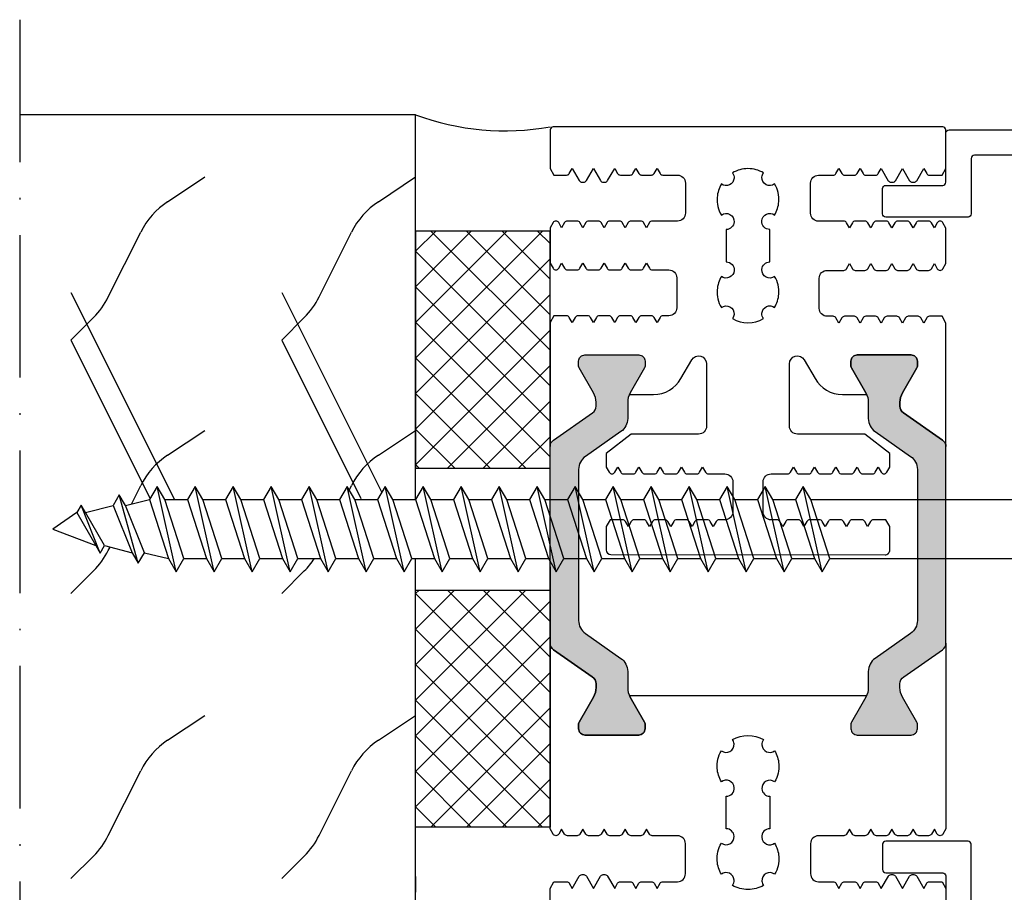
# Model space of a CAD drawing. Units: millimetres. Extents: x 2360 to 3218, y 1298 to 2512.
# Drawn here: x 2541 to 2604, y 1940 to 1995 of the extents above; entities that cross this region are included whole.
import ezdxf

# ---------------------------------------------------------------- set-up
doc = ezdxf.new("R2010")
doc.units = ezdxf.units.MM
doc.linetypes.add('ACAD_ISO10W100', pattern=[18, 12, -3, 0, -3])
doc.layers.add('RAHMEN', color=7, linetype='Continuous')
doc.layers.add('Vollinie', color=7, linetype='Continuous')

msp = doc.modelspace()

# ---------------------------------------------------------------- hatches: boundary and pattern name
for points in [[(2574.967, 1967.857, -0.244698), (2575.18, 1968.267), (2577.653, 1969.999, 0.244698), (2577.867, 1970.408), (2577.867, 1970.653, 0.131652), (2577.706, 1971.253), (2576.795, 1972.831, -0.305074), (2576.811, 1973.065, -0.561127), (2577.167, 1973.648), (2580.567, 1973.648, -0.561127), (2580.922, 1973.065, -0.305074), (2580.939, 1972.831), (2579.967, 1971.148), (2579.973, 1971.148, 0.106642), (2579.867, 1970.653), (2579.867, 1969.628, -0.244698), (2579.44, 1968.808), (2577.193, 1967.235, 0.244698), (2576.767, 1966.416), (2576.767, 1956.881, 0.244698), (2577.193, 1956.061), (2579.44, 1954.488, -0.244698), (2579.867, 1953.669), (2579.867, 1952.643, 0.131652), (2580.027, 1952.043), (2580.371, 1951.448), (2580.939, 1950.465, -0.305074), (2580.922, 1950.231, -0.561127), (2580.567, 1949.648), (2577.167, 1949.648, -0.561127), (2576.811, 1950.231, -0.305074), (2576.795, 1950.465), (2577.363, 1951.448), (2577.706, 1952.043, 0.131652), (2577.867, 1952.643), (2577.867, 1952.886, 0.259961), (2577.629, 1953.315), (2575.18, 1955.029, -0.244698), (2574.967, 1955.439)], [(2599.967, 1955.439, -0.244698), (2599.754, 1955.029), (2597.305, 1953.315, 0.259961), (2597.067, 1952.886), (2597.067, 1952.643, 0.131652), (2597.228, 1952.043), (2597.571, 1951.448), (2598.139, 1950.465, -0.305074), (2598.123, 1950.231, -0.561127), (2597.767, 1949.648), (2594.367, 1949.648, -0.561127), (2594.011, 1950.231, -0.305074), (2593.995, 1950.465), (2594.563, 1951.448), (2594.969, 1952.152), (2594.962, 1952.152, 0.105703), (2595.067, 1952.643), (2595.067, 1953.669, -0.244698), (2595.493, 1954.488), (2597.741, 1956.061, 0.244698), (2598.167, 1956.881), (2598.167, 1966.416, 0.244698), (2597.741, 1967.235), (2595.493, 1968.808, -0.244698), (2595.067, 1969.628), (2595.067, 1970.653, 0.131652), (2594.906, 1971.253), (2593.995, 1972.831, -0.305074), (2594.011, 1973.065, -0.561127), (2594.367, 1973.648), (2597.767, 1973.648, -0.561127), (2598.123, 1973.065, -0.305074), (2598.139, 1972.831), (2597.228, 1971.253, 0.131652), (2597.067, 1970.653), (2597.067, 1970.408, 0.244698), (2597.28, 1969.999), (2599.754, 1968.267, -0.244698), (2599.967, 1967.857)]]:
    msp.add_hatch(color=256).paths.add_polyline_path(points)
at = {"layer": 'Vollinie'}
h = msp.add_hatch(dxfattribs=at)
h.set_pattern_fill('ANSI37', color=106, scale=0.5, style=0)
h.set_pattern_definition([(45, (22399.3647, -12282.703), (-1.12253202, 1.12253202), []), (135, (22399.3647, -12282.703), (-1.12253202, -1.12253202), [])])
h.paths.add_polyline_path([(2566.466, 1981.464), (2566.466, 1966.494), (2574.967, 1966.494), (2574.967, 1981.464)])
h = msp.add_hatch(dxfattribs=at)
h.set_pattern_fill('ANSI37', color=106, scale=0.5, style=0)
h.set_pattern_definition([(315, (22399.3647, 16207.9993), (-1.12253202, -1.12253202), []), (225, (22399.3647, 16207.9993), (-1.12253202, 1.12253202), [])])
h.paths.add_polyline_path([(2566.466, 1943.833), (2566.466, 1958.802), (2574.967, 1958.802), (2574.967, 1943.833)])

# ---------------------------------------------------------------- linework, layer by layer
for points in [[(2597.95, 1984.547, 0.267949), (2598.123, 1984.647), (2598.567, 1985.415), (2598.754, 1985.09, 0.267949), (2598.928, 1984.99), (2599.721, 1984.99), (2599.967, 1985.416), (2599.967, 1987.848, 0.414214), (2599.767, 1988.048), (2575.167, 1988.048, 0.414214), (2574.967, 1987.848), (2574.967, 1985.423), (2575.212, 1984.999), (2576.006, 1984.999, 0.267949), (2576.179, 1985.099), (2576.367, 1985.424), (2576.81, 1984.655, 0.267949), (2576.983, 1984.555), (2577.09, 1984.555, 0.267949), (2577.263, 1984.655), (2577.707, 1985.424), (2578.15, 1984.655, 0.267949), (2578.323, 1984.555), (2578.43, 1984.555, 0.267949), (2578.603, 1984.655), (2579.047, 1985.424), (2579.234, 1985.099, 0.267949), (2579.407, 1984.999), (2580.026, 1984.999, 0.267949), (2580.199, 1985.099), (2580.387, 1985.424), (2580.574, 1985.099, 0.267949), (2580.747, 1984.999), (2581.366, 1984.999, 0.267949), (2581.539, 1985.099), (2581.727, 1985.424), (2581.914, 1985.099, 0.267949), (2582.087, 1984.999), (2583.017, 1984.999, -0.414214), (2583.517, 1984.499), (2583.517, 1982.599, -0.414214), (2583.017, 1982.099), (2581.417, 1982.099, 0.267949), (2581.244, 1981.999), (2581.057, 1981.674), (2580.869, 1981.999, 0.267949), (2580.696, 1982.099), (2580.077, 1982.099, 0.267949), (2579.904, 1981.999), (2579.717, 1981.674), (2579.529, 1981.999, 0.267949), (2579.356, 1982.099), (2578.737, 1982.099, 0.267949), (2578.564, 1981.999), (2578.377, 1981.674), (2578.189, 1981.999, 0.267949), (2578.016, 1982.099), (2577.397, 1982.099, 0.267949), (2577.224, 1981.999), (2577.037, 1981.674), (2576.849, 1981.999, 0.267949), (2576.676, 1982.099), (2576.057, 1982.099, 0.267949), (2575.884, 1981.999), (2575.697, 1981.674), (2575.509, 1981.999, 0.267949), (2575.336, 1982.099), (2575.332, 1982.099, 0.267949), (2575.159, 1981.999), (2574.967, 1981.665), (2574.967, 1979.449), (2575.159, 1979.116, 0.267949), (2575.332, 1979.016), (2575.336, 1979.016, 0.267949), (2575.509, 1979.116), (2575.697, 1979.441), (2575.884, 1979.116, 0.267949), (2576.058, 1979.016), (2576.676, 1979.016, 0.267949), (2576.849, 1979.116), (2577.037, 1979.441), (2577.224, 1979.116, 0.267949), (2577.398, 1979.016), (2578.016, 1979.016, 0.267949), (2578.189, 1979.116), (2578.377, 1979.441), (2578.564, 1979.116, 0.267949), (2578.738, 1979.016), (2579.356, 1979.016, 0.267949), (2579.529, 1979.116), (2579.717, 1979.441), (2579.904, 1979.116, 0.267949), (2580.078, 1979.016), (2580.696, 1979.016, 0.267949), (2580.869, 1979.116), (2581.057, 1979.441), (2581.244, 1979.116, 0.267949), (2581.418, 1979.016), (2582.467, 1979.016, -0.414214), (2582.967, 1978.516), (2582.967, 1976.616, -0.414214), (2582.467, 1976.116), (2582.088, 1976.116, 0.267949), (2581.914, 1976.016), (2581.727, 1975.691), (2581.539, 1976.016, 0.267949), (2581.366, 1976.116), (2580.748, 1976.116, 0.267949), (2580.574, 1976.016), (2580.387, 1975.691), (2580.199, 1976.016, 0.267949), (2580.026, 1976.116), (2579.408, 1976.116, 0.267949), (2579.234, 1976.016), (2579.047, 1975.691), (2578.859, 1976.016, 0.267949), (2578.686, 1976.116), (2578.068, 1976.116, 0.267949), (2577.894, 1976.016), (2577.707, 1975.691), (2577.519, 1976.016, 0.267949), (2577.346, 1976.116), (2576.728, 1976.116, 0.267949), (2576.554, 1976.016), (2576.367, 1975.691), (2576.179, 1976.016, 0.267949), (2576.006, 1976.116), (2575.212, 1976.116), (2574.967, 1975.691), (2574.967, 1967.857, -0.244698), (2575.18, 1968.267), (2577.653, 1969.999, 0.244698), (2577.867, 1970.408), (2577.867, 1970.653, 0.131652), (2577.706, 1971.253), (2576.795, 1972.831, -0.131652), (2576.767, 1972.936), (2576.767, 1973.248, -0.414214), (2577.167, 1973.648), (2580.567, 1973.648, -0.414214), (2580.967, 1973.248), (2580.967, 1972.936, -0.131652), (2580.939, 1972.831), (2580.027, 1971.253, 0.024664), (2579.973, 1971.148), (2581.499, 1971.148, 0.267949), (2583.232, 1972.148), (2583.915, 1973.333, -0.773877), (2584.848, 1973.074, 0.00411), (2584.848, 1973.083), (2584.848, 1969.147, -0.414229), (2584.348, 1968.647), (2580.089, 1968.648), (2578.51, 1967.415), (2578.51, 1966.567), (2578.703, 1966.234, 0.267949), (2578.876, 1966.134), (2578.879, 1966.134, 0.267949), (2579.052, 1966.234), (2579.24, 1966.559), (2579.428, 1966.234, 0.267949), (2579.601, 1966.134), (2580.219, 1966.134, 0.267949), (2580.392, 1966.234), (2580.58, 1966.559), (2580.768, 1966.234, 0.267949), (2580.941, 1966.134), (2581.559, 1966.134, 0.267949), (2581.732, 1966.234), (2581.92, 1966.559), (2582.108, 1966.234, 0.267949), (2582.281, 1966.134), (2582.899, 1966.134, 0.267949), (2583.072, 1966.234), (2583.26, 1966.559), (2583.448, 1966.234, 0.267949), (2583.621, 1966.134), (2584.239, 1966.134, 0.267949), (2584.412, 1966.234), (2584.6, 1966.559), (2584.788, 1966.234, 0.267949), (2584.961, 1966.134), (2586.01, 1966.134, -0.414214), (2586.51, 1965.634), (2586.51, 1963.734, -0.414214), (2586.01, 1963.234), (2585.631, 1963.234, 0.267949), (2585.458, 1963.134), (2585.27, 1962.809), (2585.082, 1963.134, 0.267949), (2584.909, 1963.234), (2584.291, 1963.234, 0.267949), (2584.118, 1963.134), (2583.93, 1962.809), (2583.742, 1963.134, 0.267949), (2583.569, 1963.234), (2582.951, 1963.234, 0.267949), (2582.778, 1963.134), (2582.59, 1962.809), (2582.402, 1963.134, 0.267949), (2582.229, 1963.234), (2581.611, 1963.234, 0.267949), (2581.438, 1963.134), (2581.25, 1962.809), (2581.062, 1963.134, 0.267949), (2580.889, 1963.234), (2580.271, 1963.234, 0.267949), (2580.098, 1963.134), (2579.91, 1962.809), (2579.722, 1963.134, 0.267949), (2579.549, 1963.234), (2578.755, 1963.234), (2578.51, 1962.809), (2578.51, 1961.338, 0.414063), (2578.81, 1961.038), (2596.123, 1961.029, 0.414364), (2596.423, 1961.329), (2596.423, 1962.809), (2596.178, 1963.234), (2595.384, 1963.234, 0.267949), (2595.211, 1963.134), (2595.023, 1962.809), (2594.836, 1963.134, 0.267949), (2594.662, 1963.234), (2594.044, 1963.234, 0.267949), (2593.871, 1963.134), (2593.683, 1962.809), (2593.496, 1963.134, 0.267949), (2593.322, 1963.234), (2592.704, 1963.234, 0.267949), (2592.531, 1963.134), (2592.343, 1962.809), (2592.156, 1963.134, 0.267949), (2591.982, 1963.234), (2591.364, 1963.234, 0.267949), (2591.191, 1963.134), (2591.003, 1962.809), (2590.816, 1963.134, 0.267949), (2590.642, 1963.234), (2590.024, 1963.234, 0.267949), (2589.851, 1963.134), (2589.663, 1962.809), (2589.476, 1963.134, 0.267949), (2589.302, 1963.234), (2588.923, 1963.234, -0.414214), (2588.423, 1963.734), (2588.423, 1965.634, -0.414214), (2588.923, 1966.134), (2589.972, 1966.134, 0.267949), (2590.146, 1966.234), (2590.333, 1966.559), (2590.521, 1966.234, 0.267949), (2590.694, 1966.134), (2591.312, 1966.134, 0.267949), (2591.486, 1966.234), (2591.673, 1966.559), (2591.861, 1966.234, 0.267949), (2592.034, 1966.134), (2592.652, 1966.134, 0.267949), (2592.826, 1966.234), (2593.013, 1966.559), (2593.201, 1966.234, 0.267949), (2593.374, 1966.134), (2593.992, 1966.134, 0.267949), (2594.166, 1966.234), (2594.353, 1966.559), (2594.541, 1966.234, 0.267949), (2594.714, 1966.134), (2595.332, 1966.134, 0.267949), (2595.506, 1966.234), (2595.693, 1966.559), (2595.881, 1966.234, 0.267949), (2596.054, 1966.134), (2596.057, 1966.134, 0.267949), (2596.231, 1966.234), (2596.423, 1966.567), (2596.423, 1967.415), (2594.844, 1968.648), (2590.585, 1968.647, -0.414229), (2590.085, 1969.147), (2590.085, 1973.083, -0.767327), (2591.018, 1973.333), (2591.702, 1972.148, 0.267949), (2593.434, 1971.148), (2594.96, 1971.148, 0.024664), (2594.906, 1971.253), (2593.995, 1972.831, -0.131652), (2593.967, 1972.936), (2593.967, 1973.248, -0.414214), (2594.367, 1973.648), (2597.767, 1973.648, -0.414214), (2598.167, 1973.248), (2598.167, 1972.936, -0.131652), (2598.139, 1972.831), (2597.228, 1971.253, 0.131652), (2597.067, 1970.653), (2597.067, 1970.408, 0.244698), (2597.28, 1969.999), (2599.754, 1968.267, -0.244698), (2599.967, 1967.857), (2599.967, 1975.661), (2599.722, 1976.086), (2598.928, 1976.086, 0.267949), (2598.755, 1975.986), (2598.567, 1975.661), (2598.379, 1975.986, 0.267949), (2598.206, 1976.086), (2597.588, 1976.086, 0.267949), (2597.415, 1975.986), (2597.227, 1975.661), (2597.039, 1975.986, 0.267949), (2596.866, 1976.086), (2596.248, 1976.086, 0.267949), (2596.075, 1975.986), (2595.887, 1975.661), (2595.699, 1975.986, 0.267949), (2595.526, 1976.086), (2594.908, 1976.086, 0.267949), (2594.735, 1975.986), (2594.547, 1975.661), (2594.359, 1975.986, 0.267949), (2594.186, 1976.086), (2593.568, 1976.086, 0.267949), (2593.395, 1975.986), (2593.207, 1975.661), (2593.019, 1975.986, 0.267949), (2592.846, 1976.086), (2592.467, 1976.086, -0.414214), (2591.967, 1976.586), (2591.967, 1978.486, -0.414214), (2592.467, 1978.986), (2593.516, 1978.986, 0.267949), (2593.689, 1979.086), (2593.877, 1979.411), (2594.065, 1979.086, 0.267949), (2594.238, 1978.986), (2594.856, 1978.986, 0.267949), (2595.029, 1979.086), (2595.217, 1979.411), (2595.405, 1979.086, 0.267949), (2595.578, 1978.986), (2596.196, 1978.986, 0.267949), (2596.369, 1979.086), (2596.557, 1979.411), (2596.745, 1979.086, 0.267949), (2596.918, 1978.986), (2597.536, 1978.986, 0.267949), (2597.709, 1979.086), (2597.897, 1979.411), (2598.085, 1979.086, 0.267949), (2598.258, 1978.986), (2598.876, 1978.986, 0.267949), (2599.049, 1979.086), (2599.237, 1979.411), (2599.425, 1979.086, 0.267949), (2599.598, 1978.986), (2599.601, 1978.986, 0.267949), (2599.775, 1979.086), (2599.967, 1979.419), (2599.967, 1981.656), (2599.774, 1981.99, 0.267949), (2599.601, 1982.09), (2599.598, 1982.09, 0.267949), (2599.424, 1981.99), (2599.237, 1981.665), (2599.049, 1981.99, 0.267949), (2598.876, 1982.09), (2598.258, 1982.09, 0.267949), (2598.084, 1981.99), (2597.897, 1981.665), (2597.709, 1981.99, 0.267949), (2597.536, 1982.09), (2596.918, 1982.09, 0.267949), (2596.744, 1981.99), (2596.557, 1981.665), (2596.369, 1981.99, 0.267949), (2596.196, 1982.09), (2595.578, 1982.09, 0.267949), (2595.404, 1981.99), (2595.217, 1981.665), (2595.029, 1981.99, 0.267949), (2594.856, 1982.09), (2594.238, 1982.09, 0.267949), (2594.064, 1981.99), (2593.877, 1981.665), (2593.689, 1981.99, 0.267949), (2593.516, 1982.09), (2591.917, 1982.09, -0.414214), (2591.417, 1982.59), (2591.417, 1984.49, -0.414214), (2591.917, 1984.99), (2592.846, 1984.99, 0.267949), (2593.019, 1985.09), (2593.207, 1985.415), (2593.394, 1985.09, 0.267949), (2593.568, 1984.99), (2594.186, 1984.99, 0.267949), (2594.359, 1985.09), (2594.547, 1985.415), (2594.734, 1985.09, 0.267949), (2594.908, 1984.99), (2595.526, 1984.99, 0.267949), (2595.699, 1985.09), (2595.887, 1985.415), (2596.33, 1984.647, 0.267949), (2596.503, 1984.547), (2596.61, 1984.547, 0.267949), (2596.783, 1984.647), (2597.227, 1985.415), (2597.67, 1984.647, 0.267949), (2597.843, 1984.547)], [(2589.151, 1978.601, -0.644931), (2588.342, 1979.041, -0.395466), (2588.846, 1979.514), (2588.846, 1981.565, -0.43566), (2588.342, 1982.107, -0.597639), (2589.151, 1982.477, 0.11523), (2589.412, 1983.325, 0.149954), (2589.151, 1984.439, -0.648156), (2588.347, 1984.871, -0.147287), (2588.448, 1985.141, 0.132515), (2587.467, 1985.406, 0.132451), (2586.487, 1985.142, -0.182499), (2586.587, 1984.803, -0.60073), (2585.783, 1984.439, 0.115229), (2585.522, 1983.591, 0.149955), (2585.783, 1982.477, -0.644931), (2586.592, 1982.038, -0.395466), (2586.088, 1981.565), (2586.088, 1979.514, -0.43566), (2586.592, 1978.972, -0.597639), (2585.783, 1978.601, 0.11523), (2585.522, 1977.754, 0.149954), (2585.783, 1976.64, -0.648156), (2586.587, 1976.208, -0.147287), (2586.486, 1975.937, 0.2697), (2588.447, 1975.937, -0.182499), (2588.347, 1976.276, -0.60073), (2589.151, 1976.64, 0.115229), (2589.412, 1977.488, 0.149955)], [(2575.18, 1955.029, -0.244698), (2574.967, 1955.439), (2574.967, 1967.857, -0.244698), (2575.18, 1968.267), (2577.653, 1969.999, 0.244698), (2577.867, 1970.408), (2577.867, 1970.653, 0.131652), (2577.706, 1971.253), (2576.795, 1972.831, -0.131652), (2576.767, 1972.936), (2576.767, 1973.248, -0.414214), (2577.167, 1973.648), (2580.567, 1973.648, -0.414214), (2580.967, 1973.248), (2580.967, 1972.936, -0.131652), (2580.939, 1972.831), (2580.027, 1971.253, 0.131652), (2579.867, 1970.653), (2579.867, 1969.628, -0.244698), (2579.44, 1968.808), (2577.193, 1967.235, 0.244698), (2576.767, 1966.416), (2576.767, 1956.881, 0.244698), (2577.193, 1956.061), (2579.44, 1954.488, -0.244698), (2579.867, 1953.669), (2579.867, 1952.643, 0.131652), (2580.027, 1952.043), (2580.371, 1951.448), (2580.939, 1950.465, -0.131652), (2580.967, 1950.36), (2580.967, 1950.048, -0.414214), (2580.567, 1949.648), (2577.167, 1949.648, -0.414214), (2576.767, 1950.048), (2576.767, 1950.36, -0.131652), (2576.795, 1950.465), (2577.363, 1951.448), (2577.706, 1952.043, 0.131652), (2577.867, 1952.643), (2577.867, 1952.886, 0.259961), (2577.629, 1953.315)], [(2599.754, 1955.029, 0.244698), (2599.967, 1955.439), (2599.967, 1967.857, 0.244698), (2599.754, 1968.267), (2597.28, 1969.999, -0.244698), (2597.067, 1970.408), (2597.067, 1970.653, -0.131652), (2597.228, 1971.253), (2598.139, 1972.831, 0.131652), (2598.167, 1972.936), (2598.167, 1973.248, 0.414214), (2597.767, 1973.648), (2594.367, 1973.648, 0.414214), (2593.967, 1973.248), (2593.967, 1972.936, 0.131652), (2593.995, 1972.831), (2594.906, 1971.253, -0.131652), (2595.067, 1970.653), (2595.067, 1969.628, 0.244698), (2595.493, 1968.808), (2597.741, 1967.235, -0.244698), (2598.167, 1966.416), (2598.167, 1956.881, -0.244698), (2597.741, 1956.061), (2595.493, 1954.488, 0.244698), (2595.067, 1953.669), (2595.067, 1952.643, -0.131652), (2594.906, 1952.043), (2594.563, 1951.448), (2593.995, 1950.465, 0.131652), (2593.967, 1950.36), (2593.967, 1950.048, 0.414214), (2594.367, 1949.648), (2597.767, 1949.648, 0.414214), (2598.167, 1950.048), (2598.167, 1950.36, 0.131652), (2598.139, 1950.465), (2597.571, 1951.448), (2597.228, 1952.043, -0.131652), (2597.067, 1952.643), (2597.067, 1952.886, -0.259961), (2597.305, 1953.315)], [(2589.151, 1946.695, 0.644931), (2588.342, 1946.255, 0.395466), (2588.846, 1945.782), (2588.846, 1943.731, 0.43566), (2588.342, 1943.189, 0.597639), (2589.151, 1942.819, -0.11523), (2589.412, 1941.971, -0.149954), (2589.151, 1940.858, 0.648156), (2588.347, 1940.425, 0.147287), (2588.448, 1940.155, -0.132515), (2587.467, 1939.89, -0.132451), (2586.487, 1940.155, 0.182499), (2586.587, 1940.493, 0.60073), (2585.783, 1940.858, -0.115229), (2585.522, 1941.705, -0.149955), (2585.783, 1942.819, 0.644931), (2586.592, 1943.258, 0.395466), (2586.088, 1943.731), (2586.088, 1945.782, 0.43566), (2586.592, 1946.324, 0.597639), (2585.783, 1946.695, -0.11523), (2585.522, 1947.543, -0.149954), (2585.783, 1948.656, 0.648156), (2586.587, 1949.089, 0.147287), (2586.486, 1949.359, -0.2697), (2588.447, 1949.359, 0.182499), (2588.347, 1949.02, 0.60073), (2589.151, 1948.656, -0.115229), (2589.412, 1947.809, -0.149955)]]:
    msp.add_lwpolyline(points, format="xyb", close=True)
at = {"ltscale": 25.4}
for points in [[(2621.967, 1986.248), (2601.767, 1986.248, 0.414214), (2601.567, 1986.048), (2601.567, 1982.548, -0.414214), (2601.367, 1982.348), (2596.167, 1982.348, -0.414214), (2595.967, 1982.548), (2595.967, 1984.148, -0.414214), (2596.167, 1984.348), (2599.767, 1984.348, 0.414214), (2599.967, 1984.548), (2599.967, 1987.648, -0.414214), (2600.167, 1987.848), (2621.967, 1987.848, -0.414214)], [(2621.967, 1939.048), (2601.767, 1939.048, -0.414214), (2601.567, 1939.248), (2601.567, 1942.748, 0.414214), (2601.367, 1942.948), (2596.167, 1942.948, 0.414214), (2595.967, 1942.748), (2595.967, 1941.148, 0.414214), (2596.167, 1940.948), (2599.767, 1940.948, -0.414214), (2599.967, 1940.748), (2599.967, 1937.648, 0.414214), (2600.167, 1937.448), (2621.967, 1937.448, 0.414214)]]:
    msp.add_lwpolyline(points, format="xyb", dxfattribs=at)
msp.add_lwpolyline([(2574.967, 1937.448), (2574.967, 1939.965), (2575.212, 1940.39), (2576.006, 1940.39, -0.267949), (2576.179, 1940.29), (2576.367, 1939.965), (2576.81, 1940.734, -0.267949), (2576.984, 1940.834), (2577.09, 1940.834, -0.267949), (2577.263, 1940.734), (2577.707, 1939.965), (2578.15, 1940.734, -0.267949), (2578.324, 1940.834), (2578.43, 1940.834, -0.267949), (2578.603, 1940.734), (2579.047, 1939.965), (2579.234, 1940.29, -0.267949), (2579.408, 1940.39), (2580.026, 1940.39, -0.267949), (2580.199, 1940.29), (2580.387, 1939.965), (2580.574, 1940.29, -0.267949), (2580.748, 1940.39), (2581.366, 1940.39, -0.267949), (2581.539, 1940.29), (2581.727, 1939.965), (2581.914, 1940.29, -0.267949), (2582.088, 1940.39), (2583.017, 1940.39, 0.414214), (2583.517, 1940.89), (2583.517, 1942.79, 0.414214), (2583.017, 1943.29), (2581.418, 1943.29, -0.267949), (2581.244, 1943.39), (2581.057, 1943.715), (2580.869, 1943.39, -0.267949), (2580.696, 1943.29), (2580.078, 1943.29, -0.267949), (2579.904, 1943.39), (2579.717, 1943.715), (2579.529, 1943.39, -0.267949), (2579.356, 1943.29), (2578.738, 1943.29, -0.267949), (2578.564, 1943.39), (2578.377, 1943.715), (2578.189, 1943.39, -0.267949), (2578.016, 1943.29), (2577.398, 1943.29, -0.267949), (2577.224, 1943.39), (2577.037, 1943.715), (2576.849, 1943.39, -0.267949), (2576.676, 1943.29), (2576.058, 1943.29, -0.267949), (2575.884, 1943.39), (2575.697, 1943.715), (2575.509, 1943.39, -0.2702), (2575.334, 1943.29, -0.2702), (2575.159, 1943.39), (2574.967, 1943.724), (2574.967, 1955.439, 0.244698), (2575.18, 1955.029), (2577.629, 1953.315, -0.259129), (2577.867, 1952.888), (2577.867, 1952.643, -0.131652), (2577.706, 1952.043), (2577.363, 1951.448), (2576.795, 1950.465, 0.131652), (2576.767, 1950.36), (2576.767, 1950.048, 0.414214), (2577.167, 1949.648), (2580.567, 1949.648, 0.414214), (2580.967, 1950.048), (2580.967, 1950.36, 0.131652), (2580.939, 1950.465), (2580.371, 1951.448), (2580.027, 1952.043, -0.025593), (2579.972, 1952.152), (2594.962, 1952.152, -0.025593), (2594.906, 1952.043), (2594.563, 1951.448), (2593.995, 1950.465, 0.131652), (2593.967, 1950.36), (2593.967, 1950.048, 0.414214), (2594.367, 1949.648), (2597.767, 1949.648, 0.414214), (2598.167, 1950.048), (2598.167, 1950.36, 0.131652), (2598.139, 1950.465), (2597.571, 1951.448), (2597.228, 1952.043, -0.131652), (2597.067, 1952.643), (2597.067, 1952.888, -0.259129), (2597.305, 1953.315), (2599.754, 1955.029, 0.244698), (2599.967, 1955.439), (2599.967, 1943.724), (2599.774, 1943.39, -0.2702), (2599.599, 1943.29, -0.2702), (2599.425, 1943.39), (2599.237, 1943.715), (2599.049, 1943.39, -0.267949), (2598.876, 1943.29), (2598.258, 1943.29, -0.267949), (2598.085, 1943.39), (2597.897, 1943.715), (2597.709, 1943.39, -0.267949), (2597.536, 1943.29), (2596.918, 1943.29, -0.267949), (2596.745, 1943.39), (2596.557, 1943.715), (2596.369, 1943.39, -0.267949), (2596.196, 1943.29), (2595.578, 1943.29, -0.267949), (2595.405, 1943.39), (2595.217, 1943.715), (2595.029, 1943.39, -0.267949), (2594.856, 1943.29), (2594.238, 1943.29, -0.267949), (2594.065, 1943.39), (2593.877, 1943.715), (2593.689, 1943.39, -0.267949), (2593.516, 1943.29), (2591.917, 1943.29, 0.414214), (2591.417, 1942.79), (2591.417, 1940.89, 0.414214), (2591.917, 1940.39), (2592.846, 1940.39, -0.267949), (2593.019, 1940.29), (2593.207, 1939.965), (2593.395, 1940.29, -0.267949), (2593.568, 1940.39), (2594.186, 1940.39, -0.267949), (2594.359, 1940.29), (2594.547, 1939.965), (2594.735, 1940.29, -0.267949), (2594.908, 1940.39), (2595.526, 1940.39, -0.267949), (2595.699, 1940.29), (2595.887, 1939.965), (2596.331, 1940.734, -0.267949), (2596.504, 1940.834), (2596.61, 1940.834, -0.267949), (2596.783, 1940.734), (2597.227, 1939.965), (2597.671, 1940.734, -0.267949), (2597.844, 1940.834), (2597.95, 1940.834, -0.267949), (2598.123, 1940.734), (2598.567, 1939.965), (2598.755, 1940.29, -0.267949), (2598.928, 1940.39), (2599.722, 1940.39), (2599.967, 1939.965), (2599.967, 1937.448, -0.414214)], format="xyb")
at = {"layer": 'RAHMEN', "color": 7, "linetype": 'Continuous'}
for p, q in [((2566.466, 1988.81), (2541.466, 1988.81)), ((2566.466, 1964.508), (2566.466, 1988.81)), ((2550.806, 1983.317), (2553.152, 1984.88)), ((2564.121, 1983.317), (2566.466, 1984.88)), ((2566.464, 1983.719), (2566.464, 1984.719)), ((2547.064, 1977.306), (2549.108, 1981.393)), ((2560.379, 1977.306), (2562.422, 1981.393)), ((2566.464, 1980.219), (2566.464, 1979.719)), ((2544.702, 1977.58), (2551.238, 1964.508)), ((2558.016, 1977.58), (2564.329, 1964.955)), ((2544.702, 1974.58), (2546.128, 1976.007)), ((2558.016, 1974.58), (2559.442, 1976.007)), ((2544.702, 1974.58), (2549.702, 1964.58)), ((2558.016, 1974.58), (2563.016, 1964.58)), ((2550.806, 1967.317), (2553.152, 1968.88)), ((2564.121, 1967.317), (2566.466, 1968.88)), ((2548.526, 1964.229), (2549.108, 1965.393)), ((2562.231, 1965.01), (2562.422, 1965.393)), ((2547.064, 1961.306), (2547.171, 1961.518)), ((2566.466, 1932.248), (2566.466, 1960.788)), ((2544.702, 1958.58), (2546.128, 1960.007)), ((2558.016, 1958.58), (2559.442, 1960.007)), ((2550.806, 1949.317), (2553.152, 1950.88)), ((2564.121, 1949.317), (2566.466, 1950.88)), ((2547.064, 1943.306), (2549.108, 1947.393)), ((2560.379, 1943.306), (2562.422, 1947.393)), ((2566.464, 1944.219), (2566.464, 1944.719)), ((2544.702, 1940.58), (2546.128, 1942.007)), ((2558.016, 1940.58), (2559.442, 1942.007)), ((2566.464, 1940.719), (2566.464, 1939.719))]:
    msp.add_line(p, q, dxfattribs=at)
for centre, start, end in [((2553.58, 1979.157), 123.69007, 153.43495), ((2566.894, 1979.157), 123.69007, 153.43495), ((2542.592, 1979.542), 315, 333.43495), ((2555.907, 1979.542), 315, 333.43495), ((2553.58, 1963.157), 123.69007, 153.43495), ((2566.894, 1963.157), 123.69007, 153.43495), ((2542.592, 1963.542), 315, 333.43495), ((2555.907, 1963.542), 315, 326.57951), ((2553.58, 1945.157), 123.69007, 153.43495), ((2566.894, 1945.157), 123.69007, 153.43495), ((2542.592, 1945.542), 315, 333.43495), ((2555.907, 1945.542), 315, 333.43495)]:
    msp.add_arc(centre, 5, start, end, dxfattribs=at)
at = {"layer": 'Vollinie', "linetype": 'ACAD_ISO10W100', "ltscale": 0.75}
msp.add_line((2541.466, 1994.81), (2541.466, 1910.61), dxfattribs=at)
at = {"layer": 'Vollinie', "color": 106}
for p, q in [((2574.966, 1952.857), (2574.966, 1967.857)), ((2574.966, 1964.169), (2574.966, 1966.769)), ((2550.156, 1965.348), (2549.671, 1964.508)), ((2551.356, 1959.948), (2550.156, 1965.348)), ((2550.641, 1964.508), (2550.156, 1965.348)), ((2552.556, 1965.348), (2552.071, 1964.508)), ((2553.756, 1959.948), (2552.556, 1965.348)), ((2553.041, 1964.508), (2552.556, 1965.348)), ((2554.956, 1965.348), (2554.471, 1964.508)), ((2555.441, 1964.508), (2554.956, 1965.348)), ((2556.156, 1959.948), (2554.956, 1965.348)), ((2557.356, 1965.348), (2556.871, 1964.508)), ((2558.556, 1959.948), (2557.356, 1965.348)), ((2557.841, 1964.508), (2557.356, 1965.348)), ((2559.756, 1965.348), (2559.271, 1964.508)), ((2560.956, 1959.948), (2559.756, 1965.348)), ((2560.241, 1964.508), (2559.756, 1965.348)), ((2562.156, 1965.348), (2561.671, 1964.508)), ((2562.641, 1964.508), (2562.156, 1965.348)), ((2563.356, 1959.948), (2562.156, 1965.348)), ((2564.556, 1965.348), (2564.071, 1964.508)), ((2565.756, 1959.948), (2564.556, 1965.348)), ((2565.041, 1964.508), (2564.556, 1965.348)), ((2566.956, 1965.348), (2566.471, 1964.508)), ((2568.156, 1959.948), (2566.956, 1965.348)), ((2567.441, 1964.508), (2566.956, 1965.348)), ((2569.356, 1965.348), (2568.871, 1964.508)), ((2570.556, 1959.948), (2569.356, 1965.348)), ((2569.841, 1964.508), (2569.356, 1965.348)), ((2571.756, 1965.348), (2571.271, 1964.508)), ((2572.956, 1959.948), (2571.756, 1965.348)), ((2572.241, 1964.508), (2571.756, 1965.348)), ((2574.156, 1965.348), (2573.671, 1964.508)), ((2575.356, 1959.948), (2574.156, 1965.348)), ((2574.641, 1964.508), (2574.156, 1965.348)), ((2576.556, 1965.348), (2576.071, 1964.508)), ((2577.756, 1959.948), (2576.556, 1965.348)), ((2577.041, 1964.508), (2576.556, 1965.348)), ((2578.956, 1965.348), (2578.471, 1964.508)), ((2580.156, 1959.948), (2578.956, 1965.348)), ((2579.441, 1964.508), (2578.956, 1965.348)), ((2581.356, 1965.348), (2580.871, 1964.508)), ((2582.556, 1959.948), (2581.356, 1965.348)), ((2581.841, 1964.508), (2581.356, 1965.348)), ((2583.756, 1965.348), (2583.271, 1964.508)), ((2584.956, 1959.948), (2583.756, 1965.348)), ((2584.241, 1964.508), (2583.756, 1965.348)), ((2586.156, 1965.348), (2585.671, 1964.508)), ((2587.356, 1959.948), (2586.156, 1965.348)), ((2586.641, 1964.508), (2586.156, 1965.348)), ((2588.556, 1965.348), (2588.071, 1964.508)), ((2589.756, 1959.948), (2588.556, 1965.348)), ((2589.041, 1964.508), (2588.556, 1965.348)), ((2590.956, 1965.348), (2590.471, 1964.508)), ((2592.156, 1959.948), (2590.956, 1965.348)), ((2591.441, 1964.508), (2590.956, 1965.348)), ((2547.756, 1964.808), (2547.368, 1964.136)), ((2548.956, 1960.488), (2547.756, 1964.808)), ((2548.144, 1964.136), (2547.756, 1964.808)), ((2545.356, 1964.16), (2545.084, 1963.69)), ((2546.556, 1961.136), (2545.356, 1964.16)), ((2545.627, 1963.69), (2545.356, 1964.16)), ((2545.627, 1963.69), (2547.368, 1964.136)), ((2547.368, 1964.136), (2548.568, 1961.16)), ((2548.144, 1964.136), (2549.671, 1964.508)), ((2549.344, 1961.16), (2548.144, 1964.136)), ((2549.671, 1964.508), (2550.871, 1960.788)), ((2551.841, 1960.788), (2550.641, 1964.508)), ((2550.641, 1964.508), (2552.071, 1964.508)), ((2552.071, 1964.508), (2553.271, 1960.788)), ((2554.241, 1960.788), (2553.041, 1964.508)), ((2553.041, 1964.508), (2554.471, 1964.508)), ((2554.471, 1964.508), (2555.671, 1960.788)), ((2556.641, 1960.788), (2555.441, 1964.508)), ((2555.441, 1964.508), (2556.871, 1964.508)), ((2556.871, 1964.508), (2558.071, 1960.788)), ((2559.041, 1960.788), (2557.841, 1964.508)), ((2557.841, 1964.508), (2559.271, 1964.508)), ((2559.271, 1964.508), (2560.471, 1960.788)), ((2561.441, 1960.788), (2560.241, 1964.508)), ((2560.241, 1964.508), (2561.671, 1964.508)), ((2561.671, 1964.508), (2562.871, 1960.788)), ((2563.841, 1960.788), (2562.641, 1964.508)), ((2562.641, 1964.508), (2564.071, 1964.508)), ((2564.071, 1964.508), (2565.271, 1960.788)), ((2566.241, 1960.788), (2565.041, 1964.508)), ((2565.041, 1964.508), (2566.471, 1964.508)), ((2566.471, 1964.508), (2567.671, 1960.788)), ((2568.641, 1960.788), (2567.441, 1964.508)), ((2567.441, 1964.508), (2568.871, 1964.508)), ((2568.871, 1964.508), (2570.071, 1960.788)), ((2571.041, 1960.788), (2569.841, 1964.508)), ((2569.841, 1964.508), (2571.271, 1964.508)), ((2571.271, 1964.508), (2572.471, 1960.788)), ((2573.441, 1960.788), (2572.241, 1964.508)), ((2572.241, 1964.508), (2573.671, 1964.508)), ((2573.671, 1964.508), (2574.871, 1960.788)), ((2575.841, 1960.788), (2574.641, 1964.508)), ((2574.641, 1964.508), (2576.071, 1964.508)), ((2576.071, 1964.508), (2577.271, 1960.788)), ((2578.241, 1960.788), (2577.041, 1964.508)), ((2577.041, 1964.508), (2578.471, 1964.508)), ((2578.471, 1964.508), (2579.671, 1960.788)), ((2580.641, 1960.788), (2579.441, 1964.508)), ((2579.441, 1964.508), (2580.871, 1964.508)), ((2580.871, 1964.508), (2582.071, 1960.788)), ((2581.841, 1964.508), (2583.271, 1964.508)), ((2583.041, 1960.788), (2581.841, 1964.508)), ((2583.271, 1964.508), (2584.471, 1960.788)), ((2585.441, 1960.788), (2584.241, 1964.508)), ((2584.241, 1964.508), (2585.671, 1964.508)), ((2585.671, 1964.508), (2586.871, 1960.788)), ((2587.841, 1960.788), (2586.641, 1964.508)), ((2586.641, 1964.508), (2588.071, 1964.508)), ((2588.071, 1964.508), (2589.271, 1960.788)), ((2589.041, 1964.508), (2590.471, 1964.508)), ((2590.241, 1960.788), (2589.041, 1964.508)), ((2590.471, 1964.508), (2591.671, 1960.788)), ((2592.641, 1960.788), (2591.441, 1964.508)), ((2591.441, 1964.508), (2622.367, 1964.508)), ((2545.084, 1963.69), (2543.556, 1962.648)), ((2545.084, 1963.69), (2546.284, 1961.607)), ((2546.827, 1961.607), (2545.627, 1963.69)), ((2543.556, 1962.648), (2546.284, 1961.607)), ((2546.284, 1961.607), (2546.556, 1961.136)), ((2546.556, 1961.136), (2546.827, 1961.607)), ((2546.827, 1961.607), (2548.568, 1961.16)), ((2548.568, 1961.16), (2548.956, 1960.488)), ((2548.956, 1960.488), (2549.344, 1961.16)), ((2549.344, 1961.16), (2550.871, 1960.788)), ((2550.871, 1960.788), (2551.356, 1959.948)), ((2551.356, 1959.948), (2551.841, 1960.788)), ((2551.841, 1960.788), (2553.271, 1960.788)), ((2553.271, 1960.788), (2553.756, 1959.948)), ((2553.756, 1959.948), (2554.241, 1960.788)), ((2554.241, 1960.788), (2555.671, 1960.788)), ((2555.671, 1960.788), (2556.156, 1959.948)), ((2556.156, 1959.948), (2556.641, 1960.788)), ((2556.641, 1960.788), (2558.071, 1960.788)), ((2558.071, 1960.788), (2558.556, 1959.948)), ((2558.556, 1959.948), (2559.041, 1960.788)), ((2559.041, 1960.788), (2560.471, 1960.788)), ((2560.471, 1960.788), (2560.956, 1959.948)), ((2560.956, 1959.948), (2561.441, 1960.788)), ((2561.441, 1960.788), (2562.871, 1960.788)), ((2562.871, 1960.788), (2563.356, 1959.948)), ((2563.356, 1959.948), (2563.841, 1960.788)), ((2563.841, 1960.788), (2565.271, 1960.788)), ((2565.271, 1960.788), (2565.756, 1959.948)), ((2565.756, 1959.948), (2566.241, 1960.788)), ((2566.241, 1960.788), (2567.671, 1960.788)), ((2567.671, 1960.788), (2568.156, 1959.948)), ((2568.156, 1959.948), (2568.641, 1960.788)), ((2568.641, 1960.788), (2570.071, 1960.788)), ((2570.071, 1960.788), (2570.556, 1959.948)), ((2570.556, 1959.948), (2571.041, 1960.788)), ((2571.041, 1960.788), (2572.471, 1960.788)), ((2572.471, 1960.788), (2572.956, 1959.948)), ((2572.956, 1959.948), (2573.441, 1960.788)), ((2573.441, 1960.788), (2574.871, 1960.788)), ((2574.871, 1960.788), (2575.356, 1959.948)), ((2574.966, 1960.27), (2574.966, 1957.67)), ((2575.356, 1959.948), (2575.841, 1960.788)), ((2575.841, 1960.788), (2577.271, 1960.788)), ((2577.271, 1960.788), (2577.756, 1959.948)), ((2577.756, 1959.948), (2578.241, 1960.788)), ((2578.241, 1960.788), (2579.671, 1960.788)), ((2579.671, 1960.788), (2580.156, 1959.948)), ((2580.156, 1959.948), (2580.641, 1960.788)), ((2580.641, 1960.788), (2582.071, 1960.788)), ((2582.071, 1960.788), (2582.556, 1959.948)), ((2582.556, 1959.948), (2583.041, 1960.788)), ((2583.041, 1960.788), (2584.471, 1960.788)), ((2584.471, 1960.788), (2584.956, 1959.948)), ((2584.956, 1959.948), (2585.441, 1960.788)), ((2585.441, 1960.788), (2586.871, 1960.788)), ((2586.871, 1960.788), (2587.356, 1959.948)), ((2587.356, 1959.948), (2587.841, 1960.788)), ((2587.841, 1960.788), (2589.271, 1960.788)), ((2589.271, 1960.788), (2589.756, 1959.948)), ((2589.756, 1959.948), (2590.241, 1960.788)), ((2590.241, 1960.788), (2591.671, 1960.788)), ((2591.671, 1960.788), (2592.156, 1959.948)), ((2592.156, 1959.948), (2592.641, 1960.788)), ((2592.641, 1960.788), (2622.367, 1960.788))]:
    msp.add_line(p, q, dxfattribs=at)
for points in [[(2566.466, 1981.464), (2566.466, 1966.494), (2574.967, 1966.494), (2574.967, 1981.464), (2566.466, 1981.464)], [(2566.466, 1943.833), (2566.466, 1958.802), (2574.967, 1958.802), (2574.967, 1943.833), (2566.466, 1943.833)]]:
    msp.add_lwpolyline(points, dxfattribs=at)
at = {"layer": 'Vollinie', "color": 7, "linetype": 'Continuous'}
msp.add_arc((2572.108, 2003.965), 16.171, 249.57995, 280.18112, dxfattribs=at)

doc.saveas('drawing.dxf')
